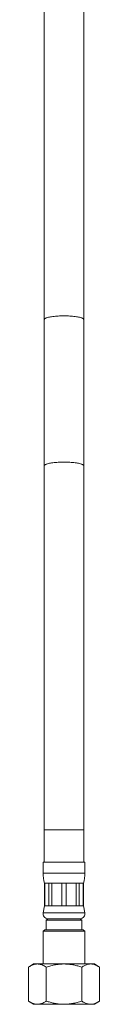
# Model space of a CAD drawing. Units: millimetres. Extents: x -617 to 1015, y -734 to 1025.
# Drawn here: x 798 to 820, y -198 to 107 of the extents above; entities that cross this region are included whole.
import ezdxf

# ---------------------------------------------------------------- set-up
doc = ezdxf.new("R2010")
doc.units = ezdxf.units.MM

msp = doc.modelspace()

# ---------------------------------------------------------------- linework, layer by layer
at = {"color": 7, "linetype": 'Continuous', "lineweight": 0}
for p, q in [((802.78, 126.57), (802.78, 14.41)), ((815.08, 14.41), (815.08, 126.57)), ((802.78, 14.41), (802.78, -30.87)), ((815.08, -30.87), (815.08, 14.41)), ((802.78, -30.87), (802.78, -143.53)), ((815.08, -143.53), (815.08, -30.87)), ((802.78, -143.53), (802.78, -153.53)), ((815.08, -153.53), (815.08, -143.53)), ((802.43, -153.53), (802.43, -156.91)), ((802.43, -153.53), (815.43, -153.53)), ((815.43, -156.91), (815.43, -153.53)), ((802.93, -160.03), (802.93, -167.03)), ((802.93, -160.03), (802.96, -160.03)), ((802.96, -160.03), (804.27, -160.03)), ((802.96, -160.03), (802.96, -167.03)), ((804.27, -160.03), (805.15, -160.03)), ((804.27, -167.03), (804.27, -160.03)), ((805.15, -160.03), (808.31, -160.03)), ((805.15, -160.03), (805.15, -167.03)), ((808.31, -160.03), (809.55, -160.03)), ((808.31, -167.03), (808.31, -160.03)), ((809.55, -160.03), (812.71, -160.03)), ((809.55, -160.03), (809.55, -167.03)), ((812.71, -160.03), (813.59, -160.03)), ((812.71, -167.03), (812.71, -160.03)), ((813.59, -160.03), (814.9, -160.03)), ((813.59, -160.03), (813.59, -167.03)), ((814.9, -160.03), (814.93, -160.03)), ((814.9, -167.03), (814.9, -160.03)), ((814.93, -167.03), (814.93, -160.03)), ((802.93, -167.03), (802.46, -169.22)), ((802.93, -167.03), (802.96, -167.03)), ((802.96, -167.03), (804.27, -167.03)), ((804.27, -167.03), (805.15, -167.03)), ((805.15, -167.03), (808.31, -167.03)), ((808.31, -167.03), (809.55, -167.03)), ((809.55, -167.03), (812.71, -167.03)), ((812.71, -167.03), (813.59, -167.03)), ((813.59, -167.03), (814.9, -167.03)), ((814.9, -167.03), (814.93, -167.03)), ((815.4, -169.22), (814.93, -167.03)), ((803.93, -171.03), (803.43, -171.53)), ((803.43, -171.53), (803.43, -174.43)), ((803.43, -171.53), (808.93, -171.53)), ((803.93, -171.03), (813.93, -171.03)), ((803.93, -171.03), (808.93, -171.03)), ((808.93, -171.03), (813.93, -171.03)), ((808.93, -171.53), (814.43, -171.53)), ((814.43, -171.53), (813.93, -171.03)), ((814.43, -174.43), (814.43, -171.53)), ((803.03, -174.43), (802.53, -174.93)), ((802.53, -174.93), (802.53, -185.03)), ((815.33, -174.93), (802.53, -174.93)), ((803.03, -174.43), (814.83, -174.43)), ((815.33, -174.93), (814.83, -174.43)), ((815.33, -185.03), (815.33, -174.93)), ((799.46, -185.03), (797.96, -186.03)), ((799.46, -185.03), (818.4, -185.03)), ((819.9, -186.03), (818.4, -185.03)), ((797.96, -196.53), (797.96, -186.03)), ((803.45, -196.53), (803.45, -186.03)), ((814.41, -196.53), (814.41, -186.03)), ((819.9, -196.53), (819.9, -186.03)), ((797.96, -196.53), (799.46, -197.53)), ((799.46, -197.53), (818.4, -197.53)), ((818.4, -197.53), (819.9, -196.53))]:
    msp.add_line(p, q, dxfattribs=at)
at = {"color": 8, "linetype": 'Continuous', "lineweight": 0}
for p, q in [((802.78, -143.53), (815.08, -143.53)), ((802.43, -156.91), (815.43, -156.91)), ((802.46, -169.22), (815.4, -169.22))]:
    msp.add_line(p, q, dxfattribs=at)
at = {"color": 8, "linetype": 'Continuous', "lineweight": 0, "flags": 128}
for points in [[(802.78, 14.41), (802.8, 14.49), (802.85, 14.58), (802.93, 14.66), (803.05, 14.75), (803.2, 14.83), (803.39, 14.91), (803.6, 14.98), (803.85, 15.06), (804.12, 15.13), (804.42, 15.19), (804.75, 15.25), (805.1, 15.31), (805.47, 15.36), (805.85, 15.41), (806.26, 15.45), (806.68, 15.48), (807.12, 15.51), (807.56, 15.53), (808.01, 15.55), (808.47, 15.56), (808.93, 15.56), (809.39, 15.56), (809.85, 15.55), (810.3, 15.53), (810.74, 15.51), (811.18, 15.48), (811.6, 15.45), (812, 15.41), (812.39, 15.36), (812.76, 15.31), (813.11, 15.25), (813.44, 15.19), (813.74, 15.13), (814.01, 15.06), (814.26, 14.98), (814.47, 14.91), (814.65, 14.83), (814.81, 14.75), (814.93, 14.66), (815.01, 14.58), (815.06, 14.49), (815.08, 14.41)], [(802.78, -30.87), (802.8, -30.78), (802.85, -30.69), (802.93, -30.61), (803.05, -30.53), (803.2, -30.44), (803.39, -30.36), (803.6, -30.29), (803.85, -30.22), (804.12, -30.15), (804.42, -30.08), (804.75, -30.02), (805.1, -29.96), (805.47, -29.91), (805.85, -29.87), (806.26, -29.83), (806.68, -29.79), (807.12, -29.76), (807.56, -29.74), (808.01, -29.72), (808.47, -29.71), (808.93, -29.71), (809.39, -29.71), (809.85, -29.72), (810.3, -29.74), (810.74, -29.76), (811.18, -29.79), (811.6, -29.83), (812, -29.87), (812.39, -29.91), (812.76, -29.96), (813.11, -30.02), (813.44, -30.08), (813.74, -30.15), (814.01, -30.22), (814.26, -30.29), (814.47, -30.36), (814.65, -30.44), (814.81, -30.53), (814.93, -30.61), (815.01, -30.69), (815.06, -30.78), (815.08, -30.87)]]:
    msp.add_lwpolyline(points, dxfattribs=at)
at = {"color": 7, "linetype": 'Continuous', "lineweight": 0}
for centre, radius, start, end in [((812.43, -156.91), 10, 180, 198.1949), ((805.43, -156.91), 10, 341.8051, 0), ((803.93, -169.53), 1.5, 167.9469, 270), ((813.93, -169.53), 1.5, 270, 12.0531)]:
    msp.add_arc(centre, radius, start, end, dxfattribs=at)
for points, knots in [([(797.96, -186.03), (798.2, -185.88), (798.68, -185.58), (799.33, -185.29), (799.92, -185.12), (800.44, -185.05), (800.99, -185.05), (801.58, -185.14), (802.21, -185.35), (802.83, -185.64), (803.24, -185.9), (803.45, -186.03)], [0, 0, 0, 0, 0.134204, 0.268354, 0.360523, 0.452792, 0.544936, 0.65741, 0.769909, 0.88494, 1, 1, 1, 1]), ([(803.45, -186.03), (803.92, -185.88), (804.88, -185.58), (806.19, -185.29), (807.37, -185.12), (808.4, -185.05), (809.51, -185.05), (810.69, -185.14), (811.94, -185.35), (813.19, -185.64), (814.01, -185.9), (814.41, -186.03)], [0, 0, 0, 0, 0.1342044, 0.268354, 0.3605236, 0.4527917, 0.5449359, 0.6574102, 0.7699088, 0.8849403, 1, 1, 1, 1]), ([(814.41, -186.03), (814.57, -185.93), (814.89, -185.73), (815.37, -185.47), (815.87, -185.27), (816.35, -185.13), (816.83, -185.06), (817.3, -185.04), (817.78, -185.09), (818.25, -185.21), (818.73, -185.38), (819.28, -185.64), (819.67, -185.88), (819.9, -186.03)], [0, 0, 0, 0, 0.089092, 0.178175, 0.268211, 0.358234, 0.441963, 0.525777, 0.609502, 0.696309, 0.783207, 0.87005, 1, 1, 1, 1]), ([(803.45, -196.53), (803.21, -196.68), (802.73, -196.98), (802.07, -197.27), (801.48, -197.44), (800.97, -197.51), (800.41, -197.51), (799.82, -197.42), (799.2, -197.21), (798.57, -196.92), (798.16, -196.66), (797.96, -196.53)], [0, 0, 0, 0, 0.134205, 0.268354, 0.360524, 0.452792, 0.544936, 0.65741, 0.769909, 0.88494, 1, 1, 1, 1]), ([(814.41, -196.53), (813.94, -196.68), (812.98, -196.98), (811.67, -197.27), (810.49, -197.44), (809.46, -197.51), (808.35, -197.51), (807.17, -197.42), (805.92, -197.21), (804.67, -196.92), (803.85, -196.66), (803.45, -196.53)], [0, 0, 0, 0, 0.134204, 0.268354, 0.360524, 0.452792, 0.544936, 0.65741, 0.769909, 0.88494, 1, 1, 1, 1]), ([(819.9, -196.53), (819.67, -196.68), (819.21, -196.96), (818.52, -197.27), (817.89, -197.45), (817.33, -197.52), (816.85, -197.51), (816.36, -197.43), (815.87, -197.29), (815.38, -197.09), (814.89, -196.84), (814.57, -196.63), (814.41, -196.53)], [0, 0, 0, 0, 0.129955, 0.255779, 0.381558, 0.468255, 0.555051, 0.64175, 0.730761, 0.819784, 0.909887, 1, 1, 1, 1])]:
    msp.add_open_spline(points, degree=3, knots=knots, dxfattribs=at)

doc.saveas('drawing.dxf')
